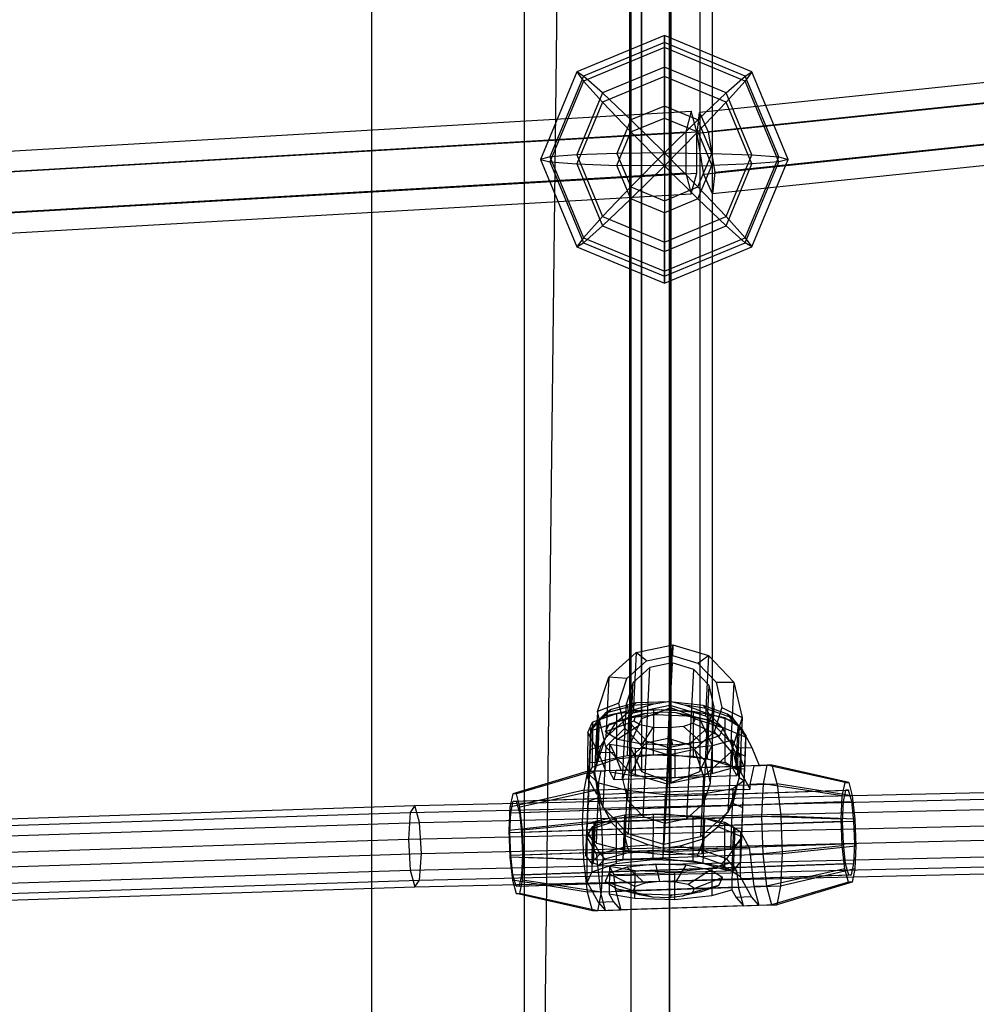
# Paper-space layout 'SW_Model_1' of a CAD drawing. Units: inches. Extents: x -2711 to 5250, y -3190 to 3190.
# Drawn here: x 374 to 559, y -521 to -331 of the extents above; entities that cross this region are included whole.
import ezdxf

# ---------------------------------------------------------------- set-up
doc = ezdxf.new("R2010")
doc.units = ezdxf.units.IN
doc.header["$MEASUREMENT"] = 0
doc.layers.add('SLD-0', color=179, linetype='Continuous')

psp = doc.layouts.new('SW_Model_1')

# ---------------------------------------------------------------- linework, layer by layer
at = {"layer": 'SLD-0', "color": 7}
for p, q in [((499.973987, -899.838835), (499.973987, 900.161165)), ((499.973987, 900.161165), (499.973987, -899.838835)), ((499.973987, 900.161165), (499.973987, -899.838835)), ((499.973987, -899.838835), (499.973987, 900.161165)), ((471.842409, -870.841467), (492.544766, 892.503299)), ((492.544766, -892.180968), (492.544766, 892.503299)), ((471.842409, 871.163798), (471.842409, -870.841467)), ((442.284554, 840.696258), (442.284554, -840.373928)), ((500.23422, -171.266205), (500.23422, -463.927493)), ((494.577366, -466.042242), (494.577366, -173.297287)), ((505.891074, -173.297287), (505.891074, -466.042242)), ((492.23422, -178.200752), (492.23422, -471.147698)), ((508.23422, -178.200752), (508.23422, -471.147698)), ((494.577366, -183.104217), (494.577366, -476.253153)), ((505.891074, -183.104217), (505.891074, -476.253153)), ((500.23422, -185.135299), (500.23422, -478.367902)), ((754.675736, -322.519536), (505.820128, -348.551235)), ((754.231007, -326.639835), (505.3754, -352.671534)), ((756.37194, -326.300744), (507.516332, -352.332443)), ((499.002221, -333.690336), (482.031658, -340.71014)), ((499.002221, -335.034049), (499.002221, -333.690336)), ((515.972784, -340.71014), (499.002221, -333.690336)), ((499.002221, -333.690336), (499.002221, -335.995398)), ((499.002221, -335.034049), (483.323465, -341.519502)), ((499.002221, -339.821969), (499.002221, -335.034049)), ((514.680976, -341.519502), (499.002221, -335.034049)), ((755.482483, -334.541341), (506.626875, -360.57304)), ((757.623415, -334.202251), (508.767808, -360.23395)), ((499.002221, -335.995398), (483.323465, -342.480851)), ((514.680976, -342.480851), (499.002221, -335.995398)), ((499.002221, -335.995398), (499.002221, -341.598311)), ((757.178687, -338.32255), (508.323079, -364.354248)), ((482.031658, -340.71014), (475.002221, -357.657445)), ((483.323465, -341.519502), (482.031658, -340.71014)), ((482.031658, -340.71014), (483.323465, -342.480851)), ((499.002221, -339.821969), (487.002221, -344.78572)), ((499.002221, -347.325179), (499.002221, -339.821969)), ((511.002221, -344.78572), (499.002221, -339.821969)), ((514.680976, -341.519502), (515.972784, -340.71014)), ((515.972784, -340.71014), (514.680976, -342.480851)), ((523.002221, -357.657445), (515.972784, -340.71014)), ((483.323465, -341.519502), (476.829112, -357.176771)), ((483.323465, -342.480851), (476.829112, -358.13812)), ((487.002221, -344.78572), (483.323465, -341.519502)), ((483.323465, -342.480851), (487.002221, -346.562061)), ((499.002221, -341.598311), (487.002221, -346.562061)), ((511.002221, -346.562061), (499.002221, -341.598311)), ((499.002221, -341.598311), (499.002221, -349.646081)), ((511.002221, -344.78572), (514.680976, -341.519502)), ((514.680976, -342.480851), (511.002221, -346.562061)), ((521.17533, -357.176771), (514.680976, -341.519502)), ((521.17533, -358.13812), (514.680976, -342.480851)), ((487.002221, -344.78572), (482.031658, -356.769275)), ((492.507868, -350.011542), (487.002221, -344.78572)), ((505.496574, -350.011542), (511.002221, -344.78572)), ((515.972784, -356.769275), (511.002221, -344.78572)), ((487.002221, -346.562061), (482.031658, -358.545616)), ((487.002221, -346.562061), (492.507868, -352.332443)), ((511.002221, -346.562061), (505.496574, -352.332443)), ((515.972784, -358.545616), (511.002221, -346.562061)), ((301.805014, -360.138205), (504.217238, -348.332443)), ((499.002221, -347.325179), (492.507868, -350.011542)), ((505.496574, -350.011542), (499.002221, -347.325179)), ((499.002221, -356.401382), (499.002221, -347.325179)), ((504.217238, -348.332443), (503.133428, -352.332443)), ((505.301047, -352.332443), (504.217238, -348.332443)), ((505.3754, -352.671534), (505.820128, -348.551235)), ((505.820128, -348.551235), (507.516332, -352.332443)), ((492.507868, -350.011542), (489.817818, -356.496994)), ((492.507868, -352.332443), (499.002221, -349.646081)), ((499.002221, -356.401382), (492.507868, -350.011542)), ((499.002221, -349.646081), (505.496574, -352.332443)), ((499.002221, -358.913508), (499.002221, -349.646081)), ((499.002221, -356.401382), (505.496574, -350.011542)), ((508.186623, -356.496994), (505.496574, -350.011542)), ((301.313837, -364.138516), (503.133428, -352.332443)), ((301.313977, -364.137381), (505.301047, -352.332443)), ((489.817818, -358.817896), (492.507868, -352.332443)), ((499.002221, -358.913508), (492.507868, -352.332443)), ((499.002221, -358.913508), (505.496574, -352.332443)), ((503.133428, -352.332443), (503.133428, -360.332443)), ((505.301047, -360.332443), (505.301047, -352.332443)), ((506.626875, -360.57304), (505.3754, -352.671534)), ((505.496574, -352.332443), (508.186623, -358.817896)), ((507.516332, -352.332443), (508.767808, -360.23395)), ((489.817818, -356.496994), (482.031658, -356.769275)), ((499.002221, -356.401382), (489.817818, -356.496994)), ((489.817818, -356.496994), (492.507868, -362.982447)), ((499.002221, -356.401382), (492.507868, -362.982447)), ((499.002221, -356.401382), (508.186623, -356.496994)), ((499.002221, -356.401382), (499.002221, -365.66881)), ((499.002221, -356.401382), (505.496574, -362.982447)), ((505.496574, -362.982447), (508.186623, -356.496994)), ((508.186623, -356.496994), (515.972784, -356.769275)), ((476.829112, -357.176771), (475.002221, -357.657445)), ((475.002221, -357.657445), (476.829112, -358.13812)), ((475.002221, -357.657445), (482.031658, -374.60475)), ((482.031658, -356.769275), (476.829112, -357.176771)), ((476.829112, -357.176771), (483.323465, -372.834039)), ((476.829112, -358.13812), (482.031658, -358.545616)), ((476.829112, -358.13812), (483.323465, -373.795388)), ((482.031658, -356.769275), (487.002221, -368.752829)), ((482.031658, -358.545616), (489.817818, -358.817896)), ((482.031658, -358.545616), (487.002221, -370.52917)), ((515.972784, -358.545616), (508.186623, -358.817896)), ((511.002221, -368.752829), (515.972784, -356.769275)), ((511.002221, -370.52917), (515.972784, -358.545616)), ((514.680976, -372.834039), (521.17533, -357.176771)), ((514.680976, -373.795388), (521.17533, -358.13812)), ((515.972784, -356.769275), (521.17533, -357.176771)), ((515.972784, -374.60475), (523.002221, -357.657445)), ((521.17533, -358.13812), (515.972784, -358.545616)), ((521.17533, -357.176771), (523.002221, -357.657445)), ((523.002221, -357.657445), (521.17533, -358.13812)), ((503.133428, -360.332443), (300.331624, -372.138002)), ((300.331763, -372.136867), (505.301047, -360.332443)), ((492.507868, -365.303349), (489.817818, -358.817896)), ((499.002221, -358.913508), (489.817818, -358.817896)), ((499.002221, -358.913508), (492.507868, -365.303349)), ((499.002221, -358.913508), (508.186623, -358.817896)), ((499.002221, -358.913508), (499.002221, -367.989712)), ((499.002221, -358.913508), (505.496574, -365.303349)), ((503.133428, -360.332443), (504.217238, -364.332443)), ((504.217238, -364.332443), (505.301047, -360.332443)), ((505.496574, -365.303349), (508.186623, -358.817896)), ((508.767808, -360.23395), (508.323079, -364.354248)), ((508.323079, -364.354248), (506.626875, -360.57304)), ((492.507868, -362.982447), (487.002221, -368.752829)), ((492.507868, -362.982447), (499.002221, -365.66881)), ((499.002221, -365.66881), (505.496574, -362.982447)), ((505.496574, -362.982447), (511.002221, -368.752829)), ((299.840587, -376.137177), (504.217238, -364.332443)), ((487.002221, -370.52917), (492.507868, -365.303349)), ((499.002221, -367.989712), (492.507868, -365.303349)), ((505.496574, -365.303349), (499.002221, -367.989712)), ((499.002221, -365.66881), (499.002221, -373.71658)), ((511.002221, -370.52917), (505.496574, -365.303349)), ((499.002221, -375.492921), (499.002221, -367.989712)), ((487.002221, -368.752829), (483.323465, -372.834039)), ((487.002221, -368.752829), (499.002221, -373.71658)), ((499.002221, -373.71658), (511.002221, -368.752829)), ((511.002221, -368.752829), (514.680976, -372.834039)), ((483.323465, -373.795388), (487.002221, -370.52917)), ((487.002221, -370.52917), (499.002221, -375.492921)), ((499.002221, -375.492921), (511.002221, -370.52917)), ((514.680976, -373.795388), (511.002221, -370.52917)), ((483.323465, -372.834039), (482.031658, -374.60475)), ((482.031658, -374.60475), (483.323465, -373.795388)), ((483.323465, -372.834039), (499.002221, -379.319492)), ((483.323465, -373.795388), (499.002221, -380.280841)), ((499.002221, -379.319492), (514.680976, -372.834039)), ((499.002221, -373.71658), (499.002221, -379.319492)), ((499.002221, -380.280841), (514.680976, -373.795388)), ((514.680976, -372.834039), (515.972784, -374.60475)), ((515.972784, -374.60475), (514.680976, -373.795388)), ((482.031658, -374.60475), (499.002221, -381.624554)), ((499.002221, -381.624554), (515.972784, -374.60475)), ((499.002221, -380.280841), (499.002221, -375.492921)), ((499.002221, -379.319492), (499.002221, -381.624554)), ((499.002221, -381.624554), (499.002221, -380.280841)), ((493.561988, -453.201937), (500.629995, -451.68167)), ((500.034343, -463.375865), (500.629995, -451.68167)), ((500.629995, -451.68167), (500.563678, -453.744621)), ((500.629995, -451.68167), (507.549868, -453.783326)), ((488.239713, -457.936775), (493.561988, -453.201937)), ((493.561988, -453.201937), (492.966336, -464.896133)), ((495.515102, -454.830527), (493.561988, -453.201937)), ((495.515102, -454.830527), (500.563678, -453.744621)), ((500.563678, -453.744621), (505.506444, -455.245805)), ((505.506444, -455.245805), (507.549868, -453.783326)), ((507.549868, -453.783326), (506.954215, -465.477522)), ((507.549868, -453.783326), (512.467431, -458.94377)), ((491.713477, -458.212554), (495.515102, -454.830527)), ((500.504445, -455.192893), (496.213155, -456.115913)), ((500.504445, -455.192893), (499.758243, -469.842765)), ((504.705796, -456.468899), (500.504445, -455.192893)), ((505.506444, -455.245805), (509.01899, -458.931836)), ((496.213155, -456.115913), (492.981773, -458.990636)), ((495.466953, -470.765784), (496.213155, -456.115913)), ((503.959594, -471.118771), (504.705796, -456.468899)), ((507.691459, -459.602026), (504.705796, -456.468899)), ((486.08927, -464.617486), (488.239713, -457.936775)), ((488.239713, -457.936775), (487.644061, -469.63097)), ((491.713477, -458.212554), (488.239713, -457.936775)), ((490.177446, -462.98449), (491.713477, -458.212554)), ((492.981773, -458.990636), (491.676147, -463.046782)), ((492.235571, -473.640507), (492.981773, -458.990636)), ((506.945257, -474.251897), (507.691459, -459.602026)), ((508.661429, -463.752754), (507.691459, -459.602026)), ((509.01899, -458.931836), (510.160131, -463.815046)), ((509.01899, -458.931836), (512.467431, -458.94377)), ((512.467431, -458.94377), (511.871779, -470.637966)), ((512.467431, -458.94377), (514.065029, -465.780264)), ((490.177446, -462.98449), (486.08927, -464.617486)), ((487.695114, -464.850254), (492.94787, -463.477793)), ((493.527583, -462.921571), (488.689043, -464.205851)), ((491.318587, -467.8677), (490.177446, -462.98449)), ((490.929945, -477.696653), (491.676147, -463.046782)), ((491.676147, -463.046782), (492.646117, -467.19751)), ((492.292249, -464.478349), (496.976254, -463.111292)), ((492.94787, -463.477793), (492.292249, -464.478349)), ((492.94787, -463.477793), (493.527583, -462.921571)), ((496.976254, -463.111292), (492.94787, -463.477793)), ((492.966336, -464.896133), (500.034343, -463.375865)), ((500.056861, -462.743536), (493.527583, -462.921571)), ((496.976254, -463.111292), (500.064852, -462.629916)), ((500.034343, -463.375865), (506.954215, -465.477522)), ((500.056861, -462.743536), (500.064852, -462.629916)), ((506.540452, -463.462435), (500.056861, -462.743536)), ((500.064852, -462.629916), (503.103656, -463.36597)), ((503.103656, -463.36597), (507.66013, -465.117096)), ((507.077762, -464.065085), (503.103656, -463.36597)), ((511.227993, -465.142655), (506.540452, -463.462435)), ((506.540452, -463.462435), (507.077762, -464.065085)), ((484.802182, -468.326794), (487.695114, -464.850254)), ((489.745247, -465.091125), (485.085522, -466.693201)), ((486.08927, -464.617486), (485.493617, -476.311681)), ((487.695114, -464.850254), (485.926813, -466.644206)), ((487.686868, -471.45398), (486.08927, -464.617486)), ((488.689043, -464.205851), (487.504707, -465.423388)), ((487.504707, -465.423388), (492.211717, -464.421337)), ((488.689043, -464.205851), (487.695114, -464.850254)), ((487.852494, -469.445542), (492.966336, -464.896133)), ((489.545592, -466.808537), (492.292249, -464.478349)), ((489.745247, -465.091125), (489.715634, -473.780757)), ((496.886122, -464.320087), (489.745247, -465.091125)), ((491.856316, -473.110969), (492.211717, -464.421337)), ((495.307693, -465.020981), (491.905861, -465.814803)), ((491.905861, -465.814803), (497.380532, -465.223674)), ((492.211717, -464.421337), (499.982193, -464.209457)), ((493.443803, -465.661811), (495.307693, -465.020981)), ((500.23422, -463.927493), (494.577366, -466.042242)), ((495.307693, -465.020981), (498.164042, -464.712566)), ((496.886122, -464.320087), (496.856508, -473.009719)), ((504.594753, -464.586686), (496.886122, -464.320087)), ((498.164042, -464.712566), (497.380532, -465.223674)), ((497.380532, -465.223674), (503.290483, -465.428066)), ((498.164042, -464.712566), (501.247495, -464.819206)), ((499.626792, -472.89909), (499.982193, -464.209457)), ((499.982193, -464.209457), (507.698298, -465.065017)), ((505.891074, -466.042242), (500.23422, -463.927493)), ((501.247495, -464.819206), (503.290483, -465.428066)), ((501.247495, -464.819206), (503.731842, -465.312326)), ((503.731842, -465.312326), (508.052148, -466.373214)), ((503.731842, -465.312326), (504.951405, -466.059796)), ((504.594753, -464.586686), (504.56514, -473.276319)), ((510.805621, -465.819487), (504.594753, -464.586686)), ((507.66013, -465.117096), (507.077762, -464.065085)), ((507.077762, -464.065085), (512.168805, -465.867473)), ((507.342897, -473.75465), (507.698298, -465.065017)), ((507.355803, -467.808901), (508.661429, -463.752754)), ((507.66013, -465.117096), (510.207181, -467.667311)), ((507.698298, -465.065017), (512.283554, -466.45329)), ((507.915227, -478.402626), (508.661429, -463.752754)), ((510.160131, -463.815046), (508.6241, -468.586983)), ((510.160131, -463.815046), (514.065029, -465.780264)), ((512.283554, -466.45329), (511.227993, -465.142655)), ((512.168805, -465.867473), (511.227993, -465.142655)), ((484.155516, -468.69704), (485.085522, -466.693201)), ((485.926813, -466.644206), (484.794564, -467.955527)), ((484.802182, -468.326794), (489.545592, -466.808537)), ((485.085522, -466.693201), (485.055909, -475.382833)), ((485.902956, -474.51793), (486.233508, -466.435856)), ((486.233508, -466.435856), (485.926813, -466.644206)), ((486.113562, -474.333514), (486.445024, -466.22919)), ((486.233508, -466.435856), (486.445024, -466.22919)), ((486.445024, -466.22919), (487.504707, -465.423388)), ((493.0718, -466.463347), (487.620401, -468.579337)), ((487.620401, -468.579337), (488.333406, -467.043061)), ((489.545592, -466.808537), (487.852494, -469.445542)), ((493.443803, -465.661811), (488.333406, -467.043061)), ((488.333406, -467.043061), (491.905861, -465.814803)), ((494.291363, -467.210817), (489.957896, -470.011988)), ((491.899915, -481.847382), (492.646117, -467.19751)), ((494.577366, -466.042242), (492.23422, -471.147698)), ((492.646117, -467.19751), (495.631781, -470.330637)), ((493.0718, -466.463347), (493.443803, -465.661811)), ((494.291363, -467.210817), (493.0718, -466.463347)), ((496.77571, -467.703937), (494.291363, -467.210817)), ((504.579402, -466.861331), (502.715512, -467.502162)), ((503.290483, -465.428066), (508.052148, -466.373214)), ((504.951405, -466.059796), (504.579402, -466.861331)), ((504.579402, -466.861331), (509.676638, -469.342141)), ((504.951405, -466.059796), (510.389643, -467.805864)), ((508.23422, -471.147698), (505.891074, -466.042242)), ((506.954215, -465.477522), (511.679195, -470.43587)), ((508.052148, -466.373214), (510.389643, -467.805864)), ((510.776008, -474.509119), (510.805621, -465.819487)), ((510.805621, -465.819487), (513.854528, -467.688162)), ((514.065029, -465.780264), (511.914585, -472.460976)), ((513.747269, -467.80053), (512.168805, -465.867473)), ((512.168805, -465.867473), (514.776209, -469.572628)), ((512.283554, -466.45329), (513.26808, -467.356036)), ((514.065029, -465.780264), (513.469376, -477.47446)), ((484.155516, -468.69704), (484.137419, -474.00737)), ((486.274416, -472.569553), (484.155516, -468.69704)), ((484.528503, -474.460803), (484.794564, -467.955527)), ((484.802182, -468.326794), (484.660524, -472.025574)), ((484.794564, -467.955527), (484.802182, -468.326794)), ((489.957896, -470.011988), (487.620401, -468.579337)), ((491.318587, -467.8677), (487.686868, -471.45398)), ((494.831132, -471.553732), (491.318587, -467.8677)), ((496.77571, -467.703937), (494.719561, -470.957135)), ((499.859162, -467.810577), (496.77571, -467.703937)), ((502.715512, -467.502162), (499.859162, -467.810577)), ((500.629512, -471.161528), (499.859162, -467.810577)), ((502.715512, -467.502162), (506.104182, -470.570399)), ((504.124422, -470.683623), (507.355803, -467.808901)), ((508.6241, -468.586983), (504.822475, -471.96901)), ((506.609601, -482.458772), (507.355803, -467.808901)), ((508.6241, -468.586983), (511.914585, -472.460976)), ((510.389643, -467.805864), (509.676638, -469.342141)), ((510.207181, -467.667311), (514.776209, -469.572628)), ((511.679195, -470.43587), (510.207181, -467.667311)), ((512.937107, -475.448402), (513.26808, -467.356036)), ((513.458629, -467.567435), (513.128077, -475.649509)), ((513.26808, -467.356036), (513.458629, -467.567435)), ((513.747269, -467.80053), (513.458629, -467.567435)), ((514.768592, -469.201361), (513.747269, -467.80053)), ((513.854528, -467.688162), (513.836431, -472.998493)), ((513.854528, -467.688162), (515.973428, -471.560675)), ((514.768592, -469.201361), (514.50253, -475.706636)), ((514.776209, -469.572628), (514.768592, -469.201361)), ((485.493617, -476.311681), (487.554201, -469.910135)), ((487.554201, -469.910135), (486.628145, -471.352469)), ((487.554201, -469.910135), (487.852494, -469.445542)), ((487.554201, -469.910135), (487.644061, -469.63097)), ((487.644061, -469.63097), (487.852494, -469.445542)), ((488.42245, -476.310021), (488.440547, -470.999691)), ((488.440547, -470.999691), (489.244317, -472.468665)), ((493.41529, -471.798515), (488.440547, -470.999691)), ((494.719561, -470.957135), (489.957896, -470.011988)), ((495.466953, -470.765784), (492.235571, -473.640507)), ((500.629512, -471.161528), (494.719561, -470.957135)), ((494.885579, -484.980508), (495.631781, -470.330637)), ((499.758243, -469.842765), (495.466953, -470.765784)), ((495.631781, -470.330637), (499.833132, -471.606643)), ((503.959594, -471.118771), (499.758243, -469.842765)), ((499.833132, -471.606643), (504.124422, -470.683623)), ((506.104182, -470.570399), (500.629512, -471.161528)), ((503.37822, -485.333495), (504.124422, -470.683623)), ((506.945257, -474.251897), (503.959594, -471.118771)), ((509.676638, -469.342141), (506.104182, -470.570399)), ((512.199757, -470.192589), (508.264796, -471.294076)), ((511.679195, -470.43587), (511.871779, -470.637966)), ((511.679195, -470.43587), (511.938537, -470.92364)), ((511.871779, -470.637966), (511.938537, -470.92364)), ((511.938537, -470.92364), (513.469376, -477.47446)), ((512.743669, -472.437929), (511.938537, -470.92364)), ((512.18166, -475.502919), (512.199757, -470.192589)), ((513.003527, -471.661563), (512.199757, -470.192589)), ((514.634551, -473.271408), (514.776209, -469.572628)), ((484.660524, -472.025574), (484.468301, -476.784184)), ((486.628145, -471.352469), (484.660524, -472.025574)), ((486.628145, -471.352469), (485.493617, -476.311681)), ((486.274416, -472.569553), (489.244317, -472.468665)), ((487.683725, -476.116743), (486.274416, -472.569553)), ((487.686868, -471.45398), (487.091215, -483.148176)), ((492.604431, -476.614424), (487.686868, -471.45398)), ((489.244317, -472.468665), (490.653627, -476.015855)), ((489.715634, -473.780757), (496.856508, -473.009719)), ((491.856316, -473.110969), (499.626792, -472.89909)), ((492.23422, -471.147698), (494.577366, -476.253153)), ((494.831132, -471.553732), (492.604431, -476.614424)), ((493.397193, -477.108846), (493.41529, -471.798515)), ((501.123922, -472.065114), (493.41529, -471.798515)), ((499.773898, -473.054915), (494.831132, -471.553732)), ((496.856508, -473.009719), (504.56514, -473.276319)), ((499.08693, -486.256514), (499.833132, -471.606643)), ((499.626792, -472.89909), (507.342897, -473.75465)), ((504.822475, -471.96901), (499.773898, -473.054915)), ((501.105825, -477.375445), (501.123922, -472.065114)), ((508.264796, -471.294076), (501.123922, -472.065114)), ((504.822475, -471.96901), (506.592311, -477.195813)), ((505.891074, -476.253153), (508.23422, -471.147698)), ((511.914585, -472.460976), (506.592311, -477.195813)), ((508.264796, -471.294076), (508.246699, -476.604407)), ((511.914585, -472.460976), (511.318933, -484.155171)), ((514.634551, -473.271408), (512.743669, -472.437929)), ((513.469376, -477.47446), (512.743669, -472.437929)), ((513.003527, -471.661563), (515.973428, -471.560675)), ((514.412836, -475.208753), (513.003527, -471.661563)), ((513.836431, -472.998493), (513.824914, -476.377794)), ((515.973428, -471.560675), (517.382737, -475.107866)), ((484.137419, -474.00737), (484.125902, -477.386672)), ((484.461292, -475.780312), (484.528503, -474.460803)), ((484.528503, -474.460803), (485.902956, -474.51793)), ((485.055909, -475.382833), (489.715634, -473.780757)), ((485.902956, -474.51793), (486.113562, -474.333514)), ((486.113562, -474.333514), (491.856316, -473.110969)), ((492.235571, -473.640507), (490.929945, -477.696653)), ((499.773898, -473.054915), (499.524304, -478.716081)), ((504.56514, -473.276319), (510.776008, -474.509119)), ((507.915227, -478.402626), (506.945257, -474.251897)), ((507.342897, -473.75465), (512.937107, -475.448402)), ((513.824914, -476.377794), (510.776008, -474.509119)), ((514.442328, -478.030018), (514.634551, -473.271408)), ((484.213816, -476.204606), (469.635432, -480.57002)), ((485.208808, -476.200816), (470.34614, -480.567314)), ((483.473089, -479.829304), (484.213816, -476.204606)), ((484.410681, -476.77394), (483.936813, -488.360116)), ((484.125902, -477.386672), (485.055909, -475.382833)), ((484.213816, -476.204606), (486.688734, -476.120532)), ((484.213816, -476.204606), (485.208808, -476.200816)), ((484.468301, -476.784184), (484.251704, -482.021318)), ((484.410681, -476.77394), (484.412435, -476.739507)), ((484.668286, -477.008939), (484.410681, -476.77394)), ((484.412435, -476.739507), (484.461292, -475.780312)), ((485.493617, -476.311681), (484.468301, -476.784184)), ((487.683725, -476.116743), (485.208808, -476.200816)), ((485.208808, -476.200816), (486.191456, -479.818951)), ((487.024457, -482.862501), (485.493617, -476.311681)), ((485.493617, -476.311681), (486.219325, -481.348212)), ((486.688734, -476.120532), (486.309382, -477.976863)), ((486.688734, -476.120532), (487.683725, -476.116743)), ((490.653627, -476.015855), (487.683725, -476.116743)), ((489.279284, -477.875975), (488.42245, -476.310021)), ((488.42245, -476.310021), (493.397193, -477.108846)), ((489.279284, -477.875975), (489.658635, -476.019645)), ((489.658635, -476.019645), (513.417845, -475.212543)), ((490.653627, -476.015855), (489.658635, -476.019645)), ((514.412836, -475.208753), (490.653627, -476.015855)), ((492.604431, -476.614424), (492.008779, -488.308619)), ((499.524304, -478.716081), (492.604431, -476.614424)), ((494.577366, -476.253153), (500.23422, -478.367902)), ((500.23422, -478.367902), (505.891074, -476.253153)), ((501.105825, -477.375445), (508.246699, -476.604407)), ((508.246699, -476.604407), (512.18166, -475.502919)), ((512.18166, -475.502919), (513.038493, -477.068873)), ((512.937107, -475.448402), (513.128077, -475.649509)), ((513.417845, -475.212543), (513.038493, -477.068873)), ((513.128077, -475.649509), (514.50253, -475.706636)), ((513.417845, -475.212543), (514.412836, -475.208753)), ((515.605877, -479.632692), (513.824914, -476.377794)), ((517.382737, -475.107866), (514.412836, -475.208753)), ((514.50253, -475.706636), (514.43532, -477.026146)), ((516.008394, -476.967985), (516.387746, -475.111655)), ((516.387746, -475.111655), (518.862663, -475.027582)), ((517.382737, -475.107866), (516.387746, -475.111655)), ((519.857655, -475.023793), (517.382737, -475.107866)), ((518.862663, -475.027582), (518.121936, -478.65228)), ((519.857655, -475.023793), (518.862663, -475.027582)), ((533.983291, -478.384119), (518.862663, -475.027582)), ((520.840303, -478.641928), (519.857655, -475.023793)), ((534.693999, -478.381412), (519.857655, -475.023793)), ((450.705757, -482.846279), (673.796981, -477.672489)), ((485.906866, -480.641569), (484.125902, -477.386672)), ((486.197733, -478.404171), (484.668286, -477.008939)), ((485.859599, -490.114171), (486.333467, -478.527994)), ((486.309382, -477.976863), (485.948006, -479.745231)), ((486.191456, -479.818951), (520.840303, -478.641928)), ((486.333467, -478.527994), (486.197733, -478.404171)), ((488.053707, -478.966103), (486.333467, -478.527994)), ((513.038493, -477.068873), (489.279284, -477.875975)), ((490.929945, -477.696653), (491.899915, -481.847382)), ((493.397193, -477.108846), (501.105825, -477.375445)), ((499.524304, -478.716081), (498.928651, -490.410276)), ((506.592311, -477.195813), (499.524304, -478.716081)), ((506.592311, -477.195813), (505.996658, -488.890008)), ((506.609601, -482.458772), (507.915227, -478.402626)), ((513.469376, -477.47446), (511.408793, -483.876007)), ((512.334849, -482.433672), (513.469376, -477.47446)), ((514.104303, -478.232411), (512.439484, -479.494878)), ((514.442328, -478.030018), (513.469376, -477.47446)), ((513.910841, -489.60595), (514.384709, -478.019774)), ((514.384709, -478.019774), (514.104303, -478.232411)), ((514.225731, -483.267151), (514.442328, -478.030018)), ((514.386462, -477.98534), (514.384709, -478.019774)), ((514.43532, -477.026146), (514.386462, -477.98534)), ((515.605877, -479.632692), (515.647018, -478.736353)), ((515.647018, -478.736353), (516.008394, -476.967985)), ((518.121936, -478.65228), (515.647018, -478.736353)), ((518.121936, -478.65228), (517.83395, -484.926652)), ((533.4542, -480.973189), (518.121936, -478.65228)), ((535.395891, -480.965795), (520.840303, -478.641928)), ((520.840303, -478.641928), (521.547309, -484.912511)), ((533.4542, -480.973189), (533.983291, -478.384119)), ((533.983291, -478.384119), (534.693999, -478.381412)), ((534.693999, -478.381412), (535.395891, -480.965795)), ((449.807989, -484.183624), (673.197059, -479.002926)), ((483.473089, -479.829304), (469.106341, -483.15909)), ((469.635432, -480.57002), (469.106341, -483.15909)), ((470.34614, -480.567314), (469.635432, -480.57002)), ((469.737103, -482.017886), (534.084962, -479.831985)), ((470.341205, -482.015586), (534.689064, -479.829684)), ((471.048032, -483.151696), (470.34614, -480.567314)), ((486.191456, -479.818951), (471.048032, -483.151696)), ((483.185103, -486.103676), (483.473089, -479.829304)), ((483.473089, -479.829304), (485.948006, -479.745231)), ((485.948006, -479.745231), (485.906866, -480.641569)), ((485.906866, -480.641569), (488.876767, -480.540682)), ((486.898462, -486.089534), (486.191456, -479.818951)), ((491.76031, -479.910094), (488.053707, -478.966103)), ((488.876767, -480.540682), (492.952772, -480.40222)), ((491.76031, -479.910094), (491.286442, -491.496271)), ((499.227508, -480.738056), (491.76031, -479.910094)), ((492.952772, -480.40222), (508.559971, -479.872042)), ((506.747324, -480.533011), (499.227508, -480.738056)), ((506.747324, -480.533011), (506.273456, -492.119188)), ((510.534228, -479.900478), (506.747324, -480.533011)), ((508.559971, -479.872042), (512.635976, -479.73358)), ((512.291736, -479.606918), (510.534228, -479.900478)), ((512.291736, -479.606918), (511.817868, -491.193094)), ((512.439484, -479.494878), (512.291736, -479.606918)), ((512.635976, -479.73358), (515.605877, -479.632692)), ((534.084962, -479.831985), (533.635234, -482.032695)), ((534.689064, -479.829684), (534.084962, -479.831985)), ((535.285672, -482.026409), (534.689064, -479.829684)), ((451.603526, -486.124031), (674.396903, -480.957148)), ((469.287375, -484.218596), (469.737103, -482.017886)), ((469.287375, -484.218596), (533.635234, -482.032695)), ((469.737103, -482.017886), (470.341205, -482.015586)), ((470.341205, -482.015586), (470.937813, -484.212311)), ((470.937813, -484.212311), (535.285672, -482.026409)), ((484.251704, -482.021318), (484.012402, -487.637087)), ((486.219325, -481.348212), (484.251704, -482.021318)), ((486.219325, -481.348212), (487.024457, -482.862501)), ((491.899915, -481.847382), (494.885579, -484.980508)), ((498.753641, -492.324232), (499.227508, -480.738056)), ((503.37822, -485.333495), (506.609601, -482.458772)), ((511.408793, -483.876007), (512.334849, -482.433672)), ((514.225731, -483.267151), (512.334849, -482.433672)), ((533.248496, -485.454884), (533.4542, -480.973189)), ((533.635234, -482.032695), (533.460386, -485.842135)), ((535.714925, -485.833549), (535.285672, -482.026409)), ((535.395891, -480.965795), (535.900895, -485.444782)), ((228.317547, -491.416138), (449.807989, -484.183624)), ((229.51063, -490.069151), (450.705757, -482.846279)), ((449.436121, -489.352666), (672.948563, -484.169107)), ((449.807989, -484.183624), (449.436121, -489.352666)), ((450.705757, -482.846279), (449.807989, -484.183624)), ((451.603526, -486.124031), (450.705757, -482.846279)), ((469.106341, -483.15909), (468.900637, -487.640785)), ((469.112527, -488.028036), (469.287375, -484.218596)), ((470.937813, -484.212311), (471.367066, -488.01945)), ((471.553036, -487.630684), (471.048032, -483.151696)), ((487.091215, -483.148176), (487.024457, -482.862501)), ((487.283799, -483.350271), (487.024457, -482.862501)), ((487.283799, -483.350271), (487.091215, -483.148176)), ((492.008779, -488.308619), (487.283799, -483.350271)), ((487.283799, -483.350271), (488.755813, -486.11883)), ((511.1105, -484.340599), (505.996658, -488.890008)), ((509.417401, -486.977604), (511.1105, -484.340599)), ((511.408793, -483.876007), (511.1105, -484.340599)), ((511.318933, -484.155171), (511.1105, -484.340599)), ((511.408793, -483.876007), (511.318933, -484.155171)), ((513.98643, -488.882921), (514.225731, -483.267151)), ((230.703713, -493.337259), (451.603526, -486.124031)), ((451.975393, -492.096817), (451.603526, -486.124031)), ((483.185103, -486.103676), (468.900637, -487.640785)), ((469.112527, -488.028036), (533.460386, -485.842135)), ((471.367066, -488.01945), (535.714925, -485.833549)), ((486.898462, -486.089534), (471.553036, -487.630684)), ((517.83395, -484.926652), (483.185103, -486.103676)), ((483.427024, -493.346509), (483.185103, -486.103676)), ((483.788573, -492.552254), (484.054635, -486.046979)), ((484.054635, -486.046979), (483.987425, -487.366489)), ((488.755813, -486.11883), (484.012402, -487.637087)), ((485.429088, -486.104106), (484.054635, -486.046979)), ((489.67615, -485.366933), (485.016425, -486.969009)), ((485.098536, -494.18618), (485.429088, -486.104106)), ((485.308232, -494.024014), (485.639695, -485.91969)), ((485.639695, -485.91969), (485.429088, -486.104106)), ((491.382448, -484.697145), (485.639695, -485.91969)), ((521.547309, -484.912511), (486.898462, -486.089534)), ((487.140383, -493.332368), (486.898462, -486.089534)), ((491.302864, -488.669045), (488.755813, -486.11883)), ((489.67615, -485.366933), (489.646536, -494.056565)), ((496.817024, -484.595896), (489.67615, -485.366933)), ((491.027048, -493.386777), (491.382448, -484.697145)), ((499.152924, -484.485266), (491.382448, -484.697145)), ((494.885579, -484.980508), (499.08693, -486.256514)), ((496.817024, -484.595896), (496.787411, -493.285528)), ((504.525656, -484.862495), (496.817024, -484.595896)), ((498.797523, -493.174898), (499.152924, -484.485266)), ((499.08693, -486.256514), (503.37822, -485.333495)), ((506.869029, -485.340826), (499.152924, -484.485266)), ((504.525656, -484.862495), (504.496042, -493.552127)), ((510.736523, -486.095295), (504.525656, -484.862495)), ((506.513628, -494.030458), (506.869029, -485.340826)), ((512.463239, -487.034578), (506.869029, -485.340826)), ((510.70691, -494.784928), (510.736523, -486.095295)), ((513.78543, -487.96397), (510.736523, -486.095295)), ((517.83395, -484.926652), (518.075871, -492.169485)), ((533.248496, -485.454884), (517.83395, -484.926652)), ((535.900895, -485.444782), (521.547309, -484.912511)), ((521.547309, -484.912511), (521.78923, -492.155344)), ((533.421296, -490.628336), (533.248496, -485.454884)), ((533.460386, -485.842135), (533.607266, -490.239569)), ((535.861806, -490.230983), (535.714925, -485.833549)), ((535.900895, -485.444782), (536.073696, -490.618235)), ((451.975393, -492.096817), (674.645399, -486.932795)), ((468.900637, -487.640785), (469.073437, -492.814237)), ((469.259407, -492.425471), (469.112527, -488.028036)), ((471.367066, -488.01945), (471.513947, -492.416885)), ((471.725837, -492.804136), (471.553036, -487.630684)), ((484.012402, -487.637087), (483.788573, -492.552254)), ((483.987425, -487.366489), (483.938567, -488.325683)), ((486.578197, -492.159133), (484.012402, -487.637087)), ((484.086418, -488.972848), (485.016425, -486.969009)), ((485.016425, -486.969009), (484.986811, -495.658641)), ((509.417401, -486.977604), (506.670745, -489.307793)), ((513.98643, -488.882921), (509.417401, -486.977604)), ((512.131777, -495.138902), (512.463239, -487.034578)), ((512.654209, -487.235685), (512.323657, -495.317759)), ((512.654209, -487.235685), (512.463239, -487.034578)), ((514.028662, -487.292813), (512.654209, -487.235685)), ((514.028662, -487.292813), (513.7626, -493.798088)), ((513.773914, -491.343272), (513.78543, -487.96397)), ((515.566393, -491.218868), (513.78543, -487.96397)), ((513.961452, -488.612322), (514.028662, -487.292813)), ((227.823356, -496.589175), (449.436121, -489.352666)), ((449.436121, -489.352666), (449.807989, -495.325452)), ((449.807989, -495.325452), (673.197059, -490.144753)), ((483.938567, -488.325683), (483.936813, -488.360116)), ((483.936813, -488.360116), (484.194418, -488.595115)), ((484.074902, -492.352149), (484.086418, -488.972848)), ((485.867381, -492.227746), (484.086418, -488.972848)), ((484.194418, -488.595115), (485.723865, -489.990347)), ((485.723865, -489.990347), (485.859599, -490.114171)), ((485.859599, -490.114171), (487.57984, -490.552279)), ((495.859337, -490.420171), (491.302864, -488.669045)), ((491.302864, -488.669045), (491.830953, -490.786672)), ((498.928651, -490.410276), (492.008779, -488.308619)), ((505.996658, -488.890008), (498.928651, -490.410276)), ((506.670745, -489.307793), (501.986739, -490.674849)), ((505.960845, -491.373964), (506.670745, -489.307793)), ((513.98643, -488.882921), (511.051888, -493.176352)), ((511.965617, -491.081054), (513.630436, -489.818587)), ((513.630436, -489.818587), (513.910841, -489.60595)), ((513.7626, -493.798088), (513.98643, -488.882921)), ((513.910841, -489.60595), (513.912595, -489.571517)), ((513.912595, -489.571517), (513.961452, -488.612322)), ((231.197904, -499.306051), (451.975393, -492.096817)), ((451.603526, -497.265859), (451.975393, -492.096817)), ((451.603526, -497.265859), (674.396903, -492.098976)), ((469.259407, -492.425471), (533.607266, -490.239569)), ((535.861806, -490.230983), (471.513947, -492.416885)), ((491.830953, -490.786672), (486.578197, -492.159133)), ((487.504373, -493.171291), (492.342914, -491.887011)), ((487.57984, -490.552279), (491.286442, -491.496271)), ((492.913288, -491.988396), (488.837282, -492.126858)), ((491.286442, -491.496271), (498.753641, -492.324232)), ((491.830953, -490.786672), (495.859337, -490.420171)), ((492.342914, -491.887011), (491.830953, -490.786672)), ((492.342914, -491.887011), (498.872191, -491.708976)), ((508.520486, -491.458218), (492.913288, -491.988396)), ((498.898142, -491.156226), (495.859337, -490.420171)), ((498.898142, -491.156226), (498.872191, -491.708976)), ((498.872191, -491.708976), (505.355783, -492.427875)), ((501.986739, -490.674849), (498.898142, -491.156226)), ((501.986739, -490.674849), (505.960845, -491.373964)), ((505.960845, -491.373964), (505.355783, -492.427875)), ((511.051888, -493.176352), (505.960845, -491.373964)), ((506.273456, -492.119188), (510.06036, -491.486654)), ((512.596492, -491.319756), (508.520486, -491.458218)), ((510.06036, -491.486654), (511.817868, -491.193094)), ((511.817868, -491.193094), (511.965617, -491.081054)), ((515.566393, -491.218868), (512.596492, -491.319756)), ((513.755817, -496.653602), (513.773914, -491.343272)), ((515.600953, -492.253558), (515.566393, -491.218868)), ((533.421296, -490.628336), (518.075871, -492.169485)), ((521.78923, -492.155344), (536.073696, -490.618235)), ((533.9263, -495.107324), (533.421296, -490.628336)), ((533.607266, -490.239569), (534.03652, -494.046709)), ((535.686957, -494.040424), (535.861806, -490.230983)), ((536.073696, -490.618235), (535.867991, -495.099929)), ((450.705757, -498.603203), (673.796981, -493.429413)), ((469.073437, -492.814237), (469.578441, -497.293225)), ((483.427024, -493.346509), (469.073437, -492.814237)), ((469.688661, -496.23261), (469.259407, -492.425471)), ((471.513947, -492.416885), (471.339098, -496.226325)), ((471.520132, -497.28583), (471.725837, -492.804136)), ((471.725837, -492.804136), (487.140383, -493.332368)), ((485.901941, -493.262436), (483.427024, -493.346509)), ((484.134029, -499.617092), (483.427024, -493.346509)), ((483.788573, -492.552254), (484.809896, -493.953085)), ((484.056805, -497.66248), (484.074902, -492.352149)), ((484.809896, -493.953085), (486.578197, -492.159133)), ((484.809896, -493.953085), (485.098536, -494.18618)), ((488.837282, -492.126858), (485.867381, -492.227746)), ((485.867381, -492.227746), (485.901941, -493.262436)), ((485.901941, -493.262436), (486.246865, -496.321642)), ((486.320038, -494.388828), (487.504373, -493.171291)), ((491.027048, -493.386777), (486.320038, -494.388828)), ((486.578197, -492.159133), (487.504373, -493.171291)), ((486.852397, -499.60674), (487.140383, -493.332368)), ((487.140383, -493.332368), (521.78923, -492.155344)), ((489.646536, -494.056565), (496.787411, -493.285528)), ((498.797523, -493.174898), (491.027048, -493.386777)), ((496.787411, -493.285528), (504.496042, -493.552127)), ((498.753641, -492.324232), (506.273456, -492.119188)), ((506.513628, -494.030458), (498.797523, -493.174898)), ((504.496042, -493.552127), (510.70691, -494.784928)), ((505.355783, -492.427875), (510.043324, -494.108095)), ((512.119143, -493.847698), (508.184182, -494.949186)), ((510.043324, -494.108095), (511.051888, -493.176352)), ((511.051888, -493.176352), (512.630352, -495.109409)), ((512.119143, -493.847698), (512.101046, -499.158029)), ((512.975976, -495.413652), (512.119143, -493.847698)), ((512.630352, -495.109409), (513.7626, -493.798088)), ((518.075871, -492.169485), (515.600953, -492.253558)), ((515.600953, -492.253558), (515.945877, -495.312764)), ((518.075871, -492.169485), (518.782876, -498.440068)), ((521.78923, -492.155344), (521.501244, -498.429716)), ((228.317547, -502.557966), (449.807989, -495.325452)), ((449.807989, -495.325452), (450.705757, -498.603203)), ((469.688661, -496.23261), (534.03652, -494.046709)), ((471.339098, -496.226325), (535.686957, -494.040424)), ((484.986811, -495.658641), (484.056805, -497.66248)), ((484.986811, -495.658641), (489.646536, -494.056565)), ((485.308232, -494.024014), (485.098536, -494.18618)), ((486.320038, -494.388828), (485.308232, -494.024014)), ((491.80715, -494.780243), (488.234694, -496.008501)), ((488.359933, -494.6548), (488.341836, -499.965131)), ((493.334676, -495.453625), (488.359933, -494.6548)), ((488.359933, -494.6548), (489.216766, -496.220754)), ((489.216766, -496.220754), (512.975976, -495.413652)), ((497.281821, -494.189114), (491.80715, -494.780243)), ((491.80715, -494.780243), (495.19582, -497.84848)), ((493.316579, -500.763955), (493.334676, -495.453625)), ((501.043308, -495.720224), (493.334676, -495.453625)), ((503.191772, -494.393507), (497.281821, -494.189114)), ((497.281821, -494.189114), (498.05217, -497.540065)), ((501.025211, -501.030554), (501.043308, -495.720224)), ((508.184182, -494.949186), (501.043308, -495.720224)), ((503.191772, -494.393507), (501.135623, -497.646705)), ((507.953437, -495.338654), (503.191772, -494.393507)), ((507.953437, -495.338654), (503.61997, -498.139825)), ((511.098885, -495.418731), (506.513628, -494.030458)), ((510.290932, -496.771305), (507.953437, -495.338654)), ((508.184182, -494.949186), (508.166085, -500.259517)), ((510.043324, -494.108095), (511.098885, -495.418731)), ((513.755817, -496.653602), (510.70691, -494.784928)), ((512.131777, -495.138902), (511.098885, -495.418731)), ((512.323657, -495.317759), (512.131777, -495.138902)), ((512.323657, -495.317759), (512.630352, -495.109409)), ((512.975976, -495.413652), (513.338057, -498.625029)), ((515.945877, -495.312764), (516.307959, -498.524141)), ((533.9263, -495.107324), (518.782876, -498.440068)), ((535.867991, -495.099929), (521.501244, -498.429716)), ((534.628192, -497.691706), (533.9263, -495.107324)), ((534.03652, -494.046709), (534.633128, -496.243434)), ((535.23723, -496.241133), (535.686957, -494.040424)), ((535.867991, -495.099929), (535.3389, -497.688999)), ((230.703713, -504.479087), (451.603526, -497.265859)), ((450.705757, -498.603203), (451.603526, -497.265859)), ((469.578441, -497.293225), (470.280333, -499.877607)), ((484.134029, -499.617092), (469.578441, -497.293225)), ((470.285269, -498.429335), (469.688661, -496.23261)), ((470.285269, -498.429335), (534.633128, -496.243434)), ((471.339098, -496.226325), (470.889371, -498.427035)), ((470.889371, -498.427035), (535.23723, -496.241133)), ((470.991041, -499.874901), (471.520132, -497.28583)), ((486.852397, -499.60674), (471.520132, -497.28583)), ((484.056805, -497.66248), (486.175705, -501.534993)), ((486.246865, -496.321642), (486.608947, -499.533019)), ((488.234694, -496.008501), (487.521689, -497.544777)), ((487.521689, -497.544777), (489.859184, -498.977428)), ((487.521689, -497.544777), (492.959928, -499.290846)), ((488.234694, -496.008501), (493.33193, -498.48931)), ((489.578848, -499.432131), (489.216766, -496.220754)), ((498.05217, -497.540065), (495.19582, -497.84848)), ((501.135623, -497.646705), (498.05217, -497.540065)), ((503.61997, -498.139825), (501.135623, -497.646705)), ((510.290932, -496.771305), (504.839532, -498.887295)), ((509.577927, -498.307581), (510.290932, -496.771305)), ((515.874717, -500.526116), (513.755817, -496.653602)), ((534.628192, -497.691706), (519.765525, -502.058203)), ((535.3389, -497.688999), (520.760516, -502.054414)), ((535.3389, -497.688999), (534.628192, -497.691706)), ((534.633128, -496.243434), (535.23723, -496.241133)), ((229.51063, -505.826075), (450.705757, -498.603203)), ((470.889371, -498.427035), (470.285269, -498.429335)), ((486.608947, -499.533019), (484.134029, -499.617092)), ((485.116677, -503.235227), (484.134029, -499.617092)), ((486.111669, -503.231438), (486.852397, -499.60674)), ((487.591595, -503.151154), (486.608947, -499.533019)), ((521.501244, -498.429716), (486.852397, -499.60674)), ((513.338057, -498.625029), (489.578848, -499.432131)), ((489.578848, -499.432131), (490.561496, -503.050266)), ((489.859184, -498.977428), (494.62085, -499.922575)), ((489.859184, -498.977428), (494.17949, -500.038316)), ((493.33193, -498.48931), (492.959928, -499.290846)), ((492.959928, -499.290846), (494.17949, -500.038316)), ((495.19582, -497.84848), (493.33193, -498.48931)), ((500.530801, -500.126968), (506.005471, -499.535839)), ((506.005471, -499.535839), (502.60364, -500.329661)), ((502.60364, -500.329661), (504.46753, -499.68883)), ((504.839532, -498.887295), (503.61997, -498.139825)), ((509.577927, -498.307581), (504.46753, -499.68883)), ((504.46753, -499.68883), (504.839532, -498.887295)), ((506.005471, -499.535839), (509.577927, -498.307581)), ((508.166085, -500.259517), (512.101046, -499.158029)), ((512.101046, -499.158029), (512.904815, -500.627003)), ((514.320706, -502.243164), (513.338057, -498.625029)), ((518.782876, -498.440068), (516.307959, -498.524141)), ((516.307959, -498.524141), (517.290607, -502.142277)), ((518.782876, -498.440068), (519.765525, -502.058203)), ((521.501244, -498.429716), (520.760516, -502.054414)), ((470.280333, -499.877607), (470.991041, -499.874901)), ((485.116677, -503.235227), (470.280333, -499.877607)), ((486.111669, -503.231438), (470.991041, -499.874901)), ((486.175705, -501.534993), (489.145606, -501.434105)), ((486.175705, -501.534993), (487.591595, -503.151154)), ((488.341836, -499.965131), (493.316579, -500.763955)), ((489.145606, -501.434105), (488.341836, -499.965131)), ((490.561496, -503.050266), (489.145606, -501.434105)), ((493.316579, -500.763955), (501.025211, -501.030554)), ((494.17949, -500.038316), (496.663837, -500.531436)), ((494.62085, -499.922575), (500.530801, -500.126968)), ((494.62085, -499.922575), (496.663837, -500.531436)), ((496.663837, -500.531436), (499.74729, -500.638076)), ((499.74729, -500.638076), (500.530801, -500.126968)), ((499.74729, -500.638076), (502.60364, -500.329661)), ((501.025211, -501.030554), (508.166085, -500.259517)), ((515.874717, -500.526116), (512.904815, -500.627003)), ((512.904815, -500.627003), (514.320706, -502.243164)), ((517.290607, -502.142277), (515.874717, -500.526116)), ((487.591595, -503.151154), (485.116677, -503.235227)), ((486.111669, -503.231438), (485.116677, -503.235227)), ((520.760516, -502.054414), (486.111669, -503.231438)), ((487.591595, -503.151154), (490.561496, -503.050266)), ((514.320706, -502.243164), (490.561496, -503.050266)), ((514.320706, -502.243164), (517.290607, -502.142277)), ((517.290607, -502.142277), (519.765525, -502.058203)), ((519.765525, -502.058203), (520.760516, -502.054414))]:
    psp.add_line(p, q, dxfattribs=at)

doc.saveas('drawing.dxf')
